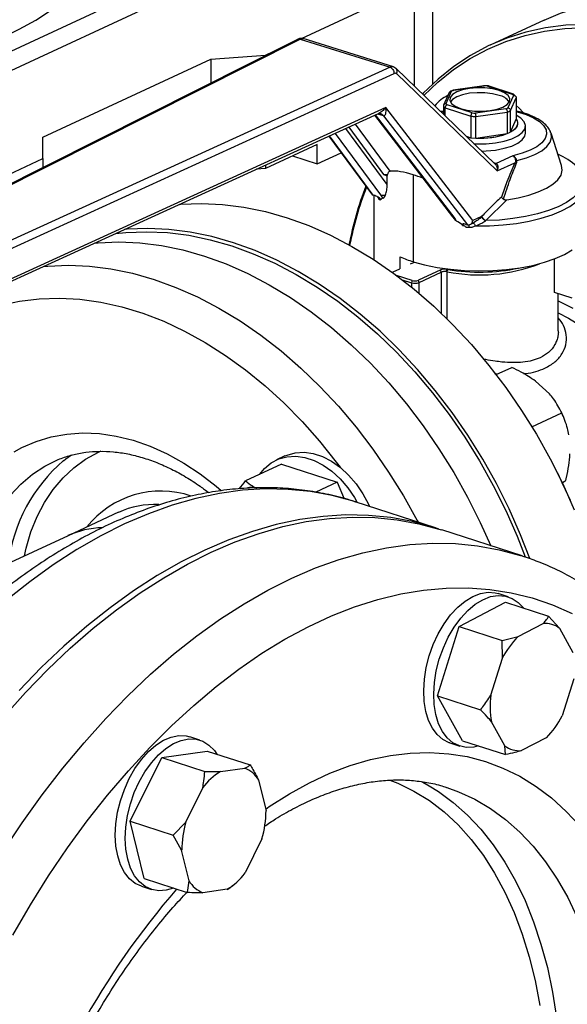
# Model space of a CAD drawing. Units: millimetres. Extents: x 4 to 416, y 4 to 293.
# Drawn here: x 346 to 352, y 166 to 177 of the extents above; entities that cross this region are included whole.
import ezdxf

# ---------------------------------------------------------------- set-up
doc = ezdxf.new("R2010")
doc.units = ezdxf.units.MM

msp = doc.modelspace()

# ---------------------------------------------------------------- linework, layer by layer
at = {"color": 7, "linetype": 'Continuous', "lineweight": 25}
for p, q in [((344.155, 176.27), (348.414, 178.251)), ((344.481, 176.205), (348.398, 178.026)), ((350.471, 176.635), (350.471, 177.957)), ((348.998, 177.148), (350.265, 177.737)), ((351.722, 177.354), (351.118, 177.073)), ((348.958, 177.139), (344.037, 174.66)), ((348.983, 177.14), (349.991, 176.823)), ((350.029, 176.826), (349.016, 177.145)), ((347.977, 176.915), (348.591, 176.958)), ((348.591, 176.958), (348.686, 177.002)), ((348.591, 176.958), (348.591, 176.954)), ((346.09, 176.038), (347.977, 176.915)), ((347.977, 176.915), (347.977, 176.645)), ((349.991, 176.823), (344.652, 174.383)), ((344.661, 174.297), (350.036, 176.754)), ((351.171, 175.735), (350.059, 176.808)), ((350.063, 176.751), (351.196, 175.658)), ((350.657, 176.541), (350.592, 176.396)), ((350.621, 176.414), (350.683, 176.554)), ((350.701, 176.567), (350.665, 176.55)), ((351.048, 176.616), (350.701, 176.566)), ((350.707, 176.565), (351.049, 176.614)), ((351.096, 176.613), (351.043, 176.616)), ((351.049, 176.614), (351.048, 176.616)), ((351.086, 176.611), (351.365, 176.52)), ((351.377, 176.52), (351.093, 176.613)), ((351.404, 176.495), (351.382, 176.518)), ((350.913, 176.31), (350.634, 176.4)), ((351.378, 176.507), (351.316, 176.367)), ((351.344, 176.336), (351.409, 176.48)), ((351.409, 176.48), (351.409, 176.239)), ((344.64, 173.917), (349.863, 176.304)), ((349.944, 176.371), (344.661, 173.956)), ((350.923, 175.1), (349.944, 176.371)), ((350.59, 176.331), (350.561, 176.324)), ((350.59, 176.386), (350.59, 176.295)), ((350.609, 176.277), (350.609, 176.366)), ((350.609, 176.366), (350.899, 176.272)), ((351.292, 176.356), (350.95, 176.307)), ((350.954, 176.269), (351.308, 176.319)), ((351.308, 176.319), (351.308, 176.078)), ((351.344, 176.094), (351.344, 176.336)), ((349.816, 176.283), (350.694, 175.143)), ((349.916, 176.278), (350.861, 175.052)), ((350.899, 176.272), (350.899, 176.031)), ((350.954, 176.027), (350.954, 176.269)), ((351.344, 176.094), (351.409, 176.239)), ((351.426, 176.192), (351.426, 176.192)), ((350.954, 176.027), (351.308, 176.078)), ((351.514, 176.081), (351.514, 176.162)), ((351.919, 175.72), (351.8, 176.082)), ((346.092, 175.796), (346.09, 176.038)), ((349.304, 176.049), (349.782, 175.4)), ((350.847, 176.048), (350.899, 176.031)), ((349.171, 175.954), (348.591, 175.684)), ((349.171, 175.737), (349.171, 175.954)), ((349.171, 175.737), (349.441, 175.863)), ((344.417, 175.017), (346.092, 175.796)), ((346.092, 175.796), (346.092, 175.695)), ((348.897, 175.826), (349.171, 175.737)), ((351.372, 175.828), (351.183, 175.741)), ((351.196, 175.658), (351.394, 175.748)), ((351.416, 175.774), (351.402, 175.77)), ((348.591, 175.684), (348.492, 175.677)), ((348.591, 175.723), (348.591, 175.684)), ((349.919, 175.619), (349.959, 175.602)), ((349.964, 175.615), (349.919, 175.619)), ((349.959, 175.602), (349.964, 175.615)), ((349.959, 175.504), (349.959, 175.602)), ((350.25, 175.616), (350.25, 174.637)), ((349.819, 175.38), (349.802, 175.385)), ((349.809, 175.383), (349.809, 174.661)), ((349.891, 175.333), (349.891, 175.34)), ((351.067, 175.099), (351.303, 175.334)), ((350.887, 175.054), (350.926, 175.072)), ((351.019, 175.144), (350.923, 175.1)), ((350.805, 175.053), (350.805, 175.052)), ((350.805, 175.046), (350.805, 175.053)), ((350.805, 175.052), (350.805, 175.046)), ((350.844, 175.057), (350.86, 175.052)), ((350.105, 174.556), (350.105, 174.691)), ((350.222, 174.612), (350.266, 174.632)), ((350.266, 174.632), (350.266, 174.632)), ((351.84, 174.291), (351.84, 174.669)), ((350.028, 174.522), (350.103, 174.557)), ((350.56, 174.545), (350.312, 174.429)), ((350.317, 174.404), (350.565, 174.519)), ((350.238, 174.427), (350.063, 174.484)), ((352.038, 174.228), (351.84, 174.291)), ((351.882, 173.859), (351.882, 174.277)), ((351.184, 173.369), (351.359, 173.45)), ((351.783, 173.152), (351.625, 173.296)), ((351.586, 172.783), (351.921, 172.938)), ((351.914, 172.952), (351.913, 172.955)), ((351.936, 172.905), (351.935, 172.907)), ((348.808, 172.454), (348.714, 172.41)), ((348.773, 172.362), (348.369, 172.174)), ((348.773, 172.362), (349.398, 172.159)), ((351.875, 172.259), (351.874, 172.259)), ((348.466, 172.104), (348.496, 172.094)), ((349.398, 172.159), (349.157, 172.047)), ((349.398, 172.159), (349.475, 171.974)), ((351.924, 172.156), (351.964, 172.175)), ((350.501, 171.646), (349.598, 171.939)), ((349.605, 171.937), (349.598, 171.939)), ((346.939, 171.821), (346.373, 171.558)), ((346.373, 171.558), (343.287, 170.123)), ((351.476, 171.33), (350.573, 171.623)), ((351.476, 171.33), (351.501, 171.321)), ((351.32, 170.872), (351.207, 170.908)), ((350.768, 170.537), (351.29, 170.81)), ((351.29, 170.81), (351.773, 170.654)), ((351.773, 170.654), (351.897, 170.517)), ((350.525, 169.759), (350.768, 170.537)), ((350.768, 170.537), (351.251, 170.38)), ((351.432, 170.425), (351.71, 170.571)), ((351.251, 170.38), (351.432, 170.425)), ((351.897, 170.517), (352.046, 170.247)), ((351.253, 170.18), (351.251, 170.38)), ((351.124, 169.765), (351.253, 170.18)), ((352.055, 169.948), (351.925, 169.533)), ((350.525, 169.759), (351.008, 169.602)), ((350.805, 169.254), (350.525, 169.759)), ((351.281, 169.196), (351.132, 169.466)), ((347.855, 169.26), (347.742, 169.297)), ((350.662, 169.23), (350.775, 169.193)), ((350.805, 169.254), (351.288, 169.098)), ((351.747, 169.288), (351.468, 169.142)), ((347.427, 169.066), (347.937, 169.138)), ((347.937, 169.138), (348.42, 168.981)), ((351.288, 169.098), (351.281, 169.196)), ((347.073, 168.349), (347.427, 169.066)), ((347.427, 169.066), (347.91, 168.909)), ((347.91, 168.909), (348.087, 168.907)), ((348.087, 168.907), (348.36, 168.945)), ((348.515, 168.812), (348.598, 168.468)), ((347.697, 168.34), (347.886, 168.723)), ((350.625, 168.73), (350.631, 168.728)), ((347.073, 168.349), (347.555, 168.192)), ((347.228, 167.704), (347.073, 168.349)), ((347.555, 168.192), (347.697, 168.34)), ((347.65, 168.023), (347.555, 168.192)), ((348.552, 168.15), (348.363, 167.768)), ((347.734, 167.679), (347.65, 168.023)), ((347.228, 167.704), (347.711, 167.547)), ((348.234, 167.632), (348.273, 167.668)), ((347.197, 167.618), (347.31, 167.582)), ((348.161, 167.584), (347.889, 167.545)), ((348.221, 167.62), (348.161, 167.584)), ((348.234, 167.632), (348.221, 167.62))]:
    msp.add_line(p, q, dxfattribs=at)
at = {"color": 8, "linetype": 'Continuous', "lineweight": 25}
for p, q in [((350.265, 176.609), (350.265, 177.737)), ((344.059, 174.66), (348.983, 177.14)), ((349.851, 176.299), (349.913, 176.279)), ((349.992, 175.656), (349.602, 176.185)), ((350.723, 175.124), (349.826, 176.287)), ((349.373, 176.08), (349.883, 175.388)), ((349.959, 175.504), (349.493, 176.135)), ((349.527, 176.151), (349.919, 175.619)), ((349.802, 175.385), (349.311, 176.052)), ((351.181, 175.742), (351.156, 175.75)), ((349.867, 175.342), (349.863, 175.361)), ((350.565, 174.519), (350.565, 174.059)), ((350.634, 173.992), (350.634, 174.525)), ((350.127, 174.435), (350.234, 174.401)), ((350.234, 174.401), (350.234, 174.351)), ((350.317, 174.282), (350.317, 174.404)), ((351.166, 173.381), (351.203, 173.378))]:
    msp.add_line(p, q, dxfattribs=at)
at = {"color": 7, "linetype": 'Continuous', "lineweight": 25, "flags": 128}
for points in [[(345.626, 177.15), (345.826, 177.25), (346.01, 177.354), (346.176, 177.462), (346.325, 177.575), (346.454, 177.69), (346.565, 177.809), (346.656, 177.93), (346.727, 178.053), (346.777, 178.178), (346.808, 178.304), (346.817, 178.426)], [(351.722, 177.354), (351.905, 177.43), (352.12, 177.498), (352.342, 177.547), (352.57, 177.576), (352.803, 177.585), (353.041, 177.575), (353.281, 177.544), (353.523, 177.494), (353.767, 177.425), (354.01, 177.336), (354.253, 177.229), (354.493, 177.103), (354.731, 176.96), (354.964, 176.799), (355.192, 176.622), (355.414, 176.429), (355.629, 176.221), (355.836, 176), (356.034, 175.765), (356.222, 175.518), (356.4, 175.26)], [(352.2, 177.305), (351.967, 177.295), (351.738, 177.266), (351.517, 177.218), (351.302, 177.149), (351.095, 177.062), (350.897, 176.956), (350.709, 176.831), (350.531, 176.689), (350.364, 176.53), (350.356, 176.521)], [(350.371, 176.507), (350.528, 176.656), (350.705, 176.797), (350.892, 176.921), (351.089, 177.027), (351.294, 177.113), (351.508, 177.181), (351.728, 177.23), (351.955, 177.258), (352.187, 177.268)], [(351.216, 176.561), (351.142, 176.58), (351.058, 176.59), (350.969, 176.591), (350.883, 176.584), (350.805, 176.568), (350.74, 176.545), (350.693, 176.516), (350.666, 176.483), (350.663, 176.449), (350.682, 176.415), (350.723, 176.385), (350.783, 176.36)], [(351.216, 176.507), (351.142, 176.525), (351.058, 176.536), (350.969, 176.537), (350.883, 176.53), (350.805, 176.514), (350.74, 176.49), (350.693, 176.461), (350.669, 176.433)], [(350.783, 176.36), (350.857, 176.341), (350.941, 176.331), (351.03, 176.33), (351.116, 176.337), (351.194, 176.353), (351.259, 176.376), (351.306, 176.405), (351.333, 176.438), (351.336, 176.472), (351.317, 176.506), (351.276, 176.536), (351.216, 176.561)], [(350.835, 176.586), (350.841, 176.587), (350.911, 176.596)], [(351.409, 176.395), (351.442, 176.364), (351.488, 176.316)], [(350.86, 176.035), (350.895, 176.031), (350.99, 176.026), (351.085, 176.03), (351.176, 176.041), (351.258, 176.06), (351.327, 176.086), (351.379, 176.117), (351.413, 176.151), (351.426, 176.188), (351.426, 176.192)], [(350.934, 175.964), (350.965, 175.963), (351.072, 175.964), (351.177, 175.975), (351.273, 175.993), (351.358, 176.019), (351.427, 176.051), (351.477, 176.088), (351.507, 176.128), (351.514, 176.17), (351.499, 176.211), (351.462, 176.25), (351.409, 176.284)], [(351.409, 176.239), (351.42, 176.22), (351.425, 176.202), (351.425, 176.183), (351.42, 176.164), (351.409, 176.145), (351.392, 176.127), (351.37, 176.11), (351.344, 176.094)], [(351.02, 175.881), (351.072, 175.883), (351.177, 175.893), (351.273, 175.912), (351.358, 175.937), (351.427, 175.97), (351.477, 176.007), (351.507, 176.047), (351.514, 176.081)], [(351.8, 176.082), (351.798, 176.086), (351.797, 176.089)], [(350.899, 176.031), (350.876, 176.034), (350.86, 176.036)], [(351.303, 175.334), (351.432, 175.356), (351.551, 175.385), (351.657, 175.421), (351.748, 175.463), (351.822, 175.509), (351.877, 175.559), (351.912, 175.612), (351.926, 175.667), (351.919, 175.72)], [(347.626, 175.282), (347.639, 175.283), (347.872, 175.292), (348.11, 175.282), (348.35, 175.251), (348.592, 175.201), (348.836, 175.132), (349.079, 175.043), (349.322, 174.936), (349.562, 174.81), (349.8, 174.667), (350.033, 174.506), (350.261, 174.329), (350.483, 174.136), (350.698, 173.928), (350.905, 173.707), (351.103, 173.472), (351.291, 173.225), (351.469, 172.967), (351.636, 172.7), (351.79, 172.423), (351.932, 172.14), (352.061, 171.849)], [(346.907, 174.953), (347.024, 174.965), (347.256, 174.975), (347.491, 174.964), (347.73, 174.934), (347.971, 174.884), (348.213, 174.815), (348.455, 174.727), (348.696, 174.62), (348.935, 174.495), (349.171, 174.353), (349.403, 174.193), (349.63, 174.017), (349.85, 173.826), (350.064, 173.619), (350.27, 173.399), (350.467, 173.165), (350.654, 172.92), (350.831, 172.664), (350.996, 172.398), (351.15, 172.123), (351.291, 171.841), (351.419, 171.553), (351.51, 171.321)], [(351.562, 171.302), (351.457, 171.569), (351.329, 171.859), (351.187, 172.143), (351.032, 172.419), (350.865, 172.687), (350.688, 172.944), (350.499, 173.191), (350.301, 173.426), (350.094, 173.648), (349.879, 173.855), (349.657, 174.048), (349.429, 174.225), (349.196, 174.386), (348.959, 174.529), (348.718, 174.655), (348.476, 174.762), (348.232, 174.851), (347.989, 174.921), (347.746, 174.971), (347.506, 175.001), (347.269, 175.012), (347.036, 175.002), (347.009, 175)], [(346.678, 174.848), (346.711, 174.851), (346.944, 174.861), (347.181, 174.85), (347.422, 174.82), (347.664, 174.77), (347.908, 174.7), (348.151, 174.612), (348.394, 174.504), (348.634, 174.378), (348.872, 174.235), (349.105, 174.074), (349.333, 173.897), (349.555, 173.704), (349.77, 173.497), (349.977, 173.275), (350.175, 173.04), (350.363, 172.794), (350.541, 172.536), (350.708, 172.268), (350.862, 171.992), (351.004, 171.708), (351.122, 171.445)], [(350.25, 174.637), (350.38, 174.602), (350.521, 174.573), (350.671, 174.552), (350.827, 174.539), (350.986, 174.534), (351.145, 174.538), (351.301, 174.549), (351.452, 174.569), (351.595, 174.596), (351.727, 174.631), (351.847, 174.672), (351.951, 174.719), (352.038, 174.77)], [(350.019, 174.516), (350.022, 174.518), (350.028, 174.522)], [(351.882, 174.197), (352.046, 174.116)], [(351.882, 174.062), (351.997, 174.002), (352.171, 173.894), (352.34, 173.767), (352.502, 173.622), (352.655, 173.462), (352.799, 173.287), (352.932, 173.1), (353.053, 172.902), (353.16, 172.695), (353.252, 172.48), (353.329, 172.261), (353.39, 172.039), (353.434, 171.817)], [(351.935, 172.907), (351.921, 172.937), (351.914, 172.952)], [(346.322, 172.401), (346.35, 172.423), (346.411, 172.466)], [(348.524, 172.246), (348.58, 172.315), (348.655, 172.377), (348.74, 172.421), (348.833, 172.446), (348.931, 172.451), (349.034, 172.437), (349.138, 172.404), (349.24, 172.351), (349.339, 172.282), (349.432, 172.196), (349.516, 172.097), (349.591, 171.987), (349.622, 171.931)], [(348.808, 172.454), (348.834, 172.465), (348.927, 172.49), (349.026, 172.495), (349.128, 172.481), (349.232, 172.447), (349.334, 172.395), (349.433, 172.326), (349.526, 172.24), (349.611, 172.141), (349.685, 172.03), (349.748, 171.911), (349.759, 171.887)], [(352.017, 171.953), (351.932, 172.139), (351.875, 172.259)], [(345.651, 169.524), (345.895, 169.796), (346.145, 170.053), (346.399, 170.293), (346.657, 170.518), (346.918, 170.725), (347.182, 170.915), (347.448, 171.086), (347.715, 171.239), (347.983, 171.373), (348.251, 171.489), (348.519, 171.584), (348.785, 171.66), (349.049, 171.716), (349.31, 171.752), (349.568, 171.767), (349.822, 171.763), (350.072, 171.738), (350.316, 171.693), (350.555, 171.629), (350.573, 171.623)], [(350.537, 171.634), (350.483, 171.652), (350.244, 171.717), (350, 171.762), (349.75, 171.786), (349.496, 171.791), (349.238, 171.775), (348.976, 171.739), (348.712, 171.683), (348.446, 171.607), (348.179, 171.512), (347.911, 171.397), (347.643, 171.263), (347.376, 171.11), (347.11, 170.938), (346.846, 170.748), (346.585, 170.541), (346.327, 170.317), (346.073, 170.076), (345.823, 169.819)], [(350.662, 169.23), (350.657, 169.231), (350.585, 169.267), (350.521, 169.322), (350.467, 169.394), (350.424, 169.482), (350.393, 169.583), (350.374, 169.696), (350.369, 169.818), (350.377, 169.946), (350.398, 170.076), (350.431, 170.207), (350.477, 170.334), (350.533, 170.455), (350.599, 170.567), (350.672, 170.667), (350.752, 170.753), (350.835, 170.823), (350.922, 170.876), (351.008, 170.909), (351.093, 170.923), (351.174, 170.917), (351.207, 170.908)], [(350.986, 169.195), (350.932, 169.183), (350.848, 169.179), (350.77, 169.195), (350.698, 169.231), (350.634, 169.285), (350.58, 169.357), (350.537, 169.445), (350.506, 169.547), (350.487, 169.66), (350.482, 169.782), (350.49, 169.909), (350.511, 170.04), (350.544, 170.17), (350.59, 170.297), (350.646, 170.418), (350.711, 170.53), (350.785, 170.63), (350.864, 170.716), (350.948, 170.787), (351.034, 170.839), (351.121, 170.873), (351.206, 170.887), (351.287, 170.88), (351.362, 170.854), (351.43, 170.809), (351.489, 170.746)], [(347.197, 167.618), (347.129, 167.65), (347.064, 167.703), (347.008, 167.773), (346.964, 167.859), (346.931, 167.959), (346.911, 168.07), (346.904, 168.191), (346.91, 168.318), (346.93, 168.449), (346.962, 168.579), (347.006, 168.707), (347.06, 168.829), (347.125, 168.942), (347.197, 169.044), (347.276, 169.132), (347.36, 169.204), (347.446, 169.259), (347.532, 169.295), (347.617, 169.311), (347.699, 169.308), (347.742, 169.297)], [(347.558, 167.597), (347.477, 167.573), (347.394, 167.567), (347.314, 167.58), (347.241, 167.614), (347.177, 167.666), (347.121, 167.736), (347.077, 167.822), (347.044, 167.922), (347.024, 168.034), (347.017, 168.155), (347.023, 168.282), (347.042, 168.412), (347.074, 168.543), (347.118, 168.67), (347.173, 168.792), (347.238, 168.905), (347.31, 169.007), (347.389, 169.095), (347.473, 169.167), (347.559, 169.222), (347.645, 169.258), (347.73, 169.275), (347.812, 169.271), (347.888, 169.247), (347.957, 169.204), (348.018, 169.143), (348.046, 169.102)], [(350.342, 168.794), (350.358, 168.786), (350.43, 168.746)]]:
    msp.add_lwpolyline(points, dxfattribs=at)
at = {"color": 8, "linetype": 'Continuous', "lineweight": 25, "flags": 128}
for points in [[(350.566, 176.319), (350.585, 176.324), (350.59, 176.325)], [(351.409, 176.326), (351.421, 176.322), (351.519, 176.291), (351.603, 176.254), (351.669, 176.213), (351.717, 176.167), (351.744, 176.119), (351.749, 176.07), (351.734, 176.021), (351.697, 175.974), (351.641, 175.93), (351.567, 175.89), (351.476, 175.856), (351.372, 175.828)], [(351.416, 175.774), (351.525, 175.805), (351.619, 175.842), (351.697, 175.885), (351.754, 175.932), (351.791, 175.982), (351.806, 176.034), (351.8, 176.082)], [(352.088, 175.707), (352.089, 175.707), (352.133, 175.649), (352.157, 175.59), (352.16, 175.53), (352.143, 175.47), (352.106, 175.411), (352.048, 175.355), (351.973, 175.303), (351.879, 175.255), (351.771, 175.212), (351.648, 175.175), (351.514, 175.145), (351.371, 175.122), (351.221, 175.106), (351.067, 175.099)], [(350.951, 175.04), (351.107, 175.041), (351.262, 175.051), (351.412, 175.068), (351.556, 175.093), (351.689, 175.125), (351.811, 175.164), (351.918, 175.208), (352.01, 175.257), (352.084, 175.311), (352.139, 175.368), (352.175, 175.427), (352.19, 175.488), (352.191, 175.503)], [(346.099, 174.584), (346.145, 174.588), (346.378, 174.598), (346.616, 174.587), (346.856, 174.557), (347.098, 174.507), (347.342, 174.437), (347.585, 174.348), (347.828, 174.241), (348.068, 174.115), (348.306, 173.972), (348.539, 173.811), (348.767, 173.634), (348.989, 173.441), (349.204, 173.234), (349.411, 173.012), (349.609, 172.777), (349.797, 172.53), (349.975, 172.273), (350.142, 172.005), (350.296, 171.729), (350.307, 171.709)], [(344.877, 173.806), (345.013, 173.894), (345.204, 173.998), (345.405, 174.083), (345.613, 174.149), (345.829, 174.195), (346.05, 174.222), (346.277, 174.229), (346.507, 174.216), (346.741, 174.183), (346.976, 174.13), (347.212, 174.059), (347.448, 173.968), (347.683, 173.858), (347.915, 173.73), (348.144, 173.585), (348.368, 173.423), (348.587, 173.244), (348.799, 173.05), (349.004, 172.842), (349.2, 172.62), (349.387, 172.386), (349.43, 172.328)], [(345.769, 172.501), (345.853, 172.548), (346.014, 172.618), (346.183, 172.669), (346.359, 172.701), (346.541, 172.713), (346.727, 172.705), (346.915, 172.677), (347.106, 172.63), (347.297, 172.563), (347.487, 172.477), (347.674, 172.374), (347.858, 172.252), (348.037, 172.114), (348.092, 172.067)], [(345.883, 171.33), (345.903, 171.418), (345.957, 171.601), (346.027, 171.773), (346.11, 171.932), (346.207, 172.077), (346.317, 172.207), (346.439, 172.321), (346.571, 172.417), (346.714, 172.495), (346.747, 172.51)], [(345.324, 171.07), (345.339, 171.157), (345.387, 171.352), (345.45, 171.536), (345.528, 171.708), (345.62, 171.866), (345.725, 172.01), (345.843, 172.137), (345.973, 172.248), (346.114, 172.34), (346.217, 172.393)], [(349.598, 171.939), (349.58, 171.945), (349.341, 172.01), (349.097, 172.055), (348.847, 172.079), (348.593, 172.084), (348.335, 172.068), (348.074, 172.032), (347.81, 171.976), (347.544, 171.9), (347.277, 171.805), (347.009, 171.69), (346.741, 171.556), (346.473, 171.403), (346.207, 171.231), (345.943, 171.041), (345.682, 170.834)], [(345.64, 168.004), (345.858, 168.33), (346.083, 168.644), (346.315, 168.944), (346.554, 169.231), (346.798, 169.503), (347.047, 169.76), (347.301, 170), (347.559, 170.225), (347.821, 170.432), (348.085, 170.622), (348.351, 170.793), (348.618, 170.946), (348.886, 171.08), (349.154, 171.196), (349.421, 171.291), (349.687, 171.367), (349.951, 171.423), (350.213, 171.459), (350.471, 171.474), (350.725, 171.47), (350.974, 171.445), (351.219, 171.4), (351.457, 171.336), (351.476, 171.33)], [(345.753, 167.07), (345.95, 167.408), (346.155, 167.735), (346.369, 168.05), (346.59, 168.352), (346.818, 168.642), (347.052, 168.917), (347.291, 169.177), (347.536, 169.422), (347.785, 169.651), (348.037, 169.864), (348.293, 170.059), (348.551, 170.236), (348.811, 170.395), (349.071, 170.535), (349.333, 170.657), (349.593, 170.759), (349.853, 170.841), (350.111, 170.904), (350.367, 170.947), (350.62, 170.97), (350.868, 170.972), (351.113, 170.955), (351.353, 170.917), (351.587, 170.859), (351.815, 170.782), (352.036, 170.685)], [(348.594, 168.485), (348.634, 168.513), (348.861, 168.656), (349.088, 168.782), (349.316, 168.888), (349.544, 168.974), (349.771, 169.041), (349.995, 169.088), (350.217, 169.115), (350.436, 169.122), (350.65, 169.108), (350.859, 169.075), (351.063, 169.021), (351.26, 168.947), (351.45, 168.854), (351.632, 168.741), (351.806, 168.61), (351.971, 168.46), (352.126, 168.292)], [(349.99, 168.811), (350.077, 168.777), (350.259, 168.688), (350.433, 168.58), (350.599, 168.453), (350.756, 168.307), (350.903, 168.144), (351.04, 167.963), (351.166, 167.766), (351.282, 167.552), (351.385, 167.324), (351.476, 167.081), (351.555, 166.825), (351.622, 166.557), (351.675, 166.277)], [(350.43, 168.746), (350.534, 168.682), (350.702, 168.559), (350.861, 168.417), (351.011, 168.258), (351.151, 168.082), (351.281, 167.889), (351.4, 167.68), (351.508, 167.457), (351.603, 167.219), (351.687, 166.967), (351.759, 166.703), (351.817, 166.428), (351.863, 166.142)], [(350.631, 168.728), (350.76, 168.681), (350.944, 168.596), (351.121, 168.491), (351.289, 168.368), (351.448, 168.227), (351.598, 168.068), (351.738, 167.892), (351.868, 167.699), (351.987, 167.49), (352.094, 167.266), (352.19, 167.028), (352.274, 166.777), (352.345, 166.513), (352.404, 166.237)]]:
    msp.add_lwpolyline(points, dxfattribs=at)
at = {"color": 7, "linetype": 'Continuous', "lineweight": 25}
for centre, radius, start, end in [((350.848, 176.23), 0.363, 112.8243, 117.0541), ((351.001, 175.633), 0.982, 85.0428, 87.2252), ((351.279, 176.426), 0.129, 39.0659, 47.5328), ((350.852, 176.09), 0.467, 116.7579, 140.1771), ((350.72, 176.495), 0.129, 219.0659, 227.5328), ((351.179, 176.325), 0.186, 35.7299, 78.5183), ((350.7, 176.471), 0.138, 217.5669, 229.032), ((350.998, 177.288), 0.982, 265.0428, 267.2252), ((351.152, 176.688), 0.361, 292.8096, 297.0688), ((351.163, 176.679), 0.388, 292.0593, 297.8191), ((350.998, 177.323), 1.055, 264.6549, 267.613), ((351.009, 176.913), 0.887, 266.454, 289.7595), ((351.613, 175.21), 0.688, 46.2309, 67.3263), ((353.488, 174.053), 4.033, 159.1956, 168.9291), ((353.389, 174.059), 3.927, 158.8622, 168.7641), ((350.136, 175.567), 0.351, 219.8672, 222.1353), ((350.163, 175.608), 0.387, 224.3306, 225.2666), ((351, 178.092), 3.052, 266.323, 266.5529), ((350.996, 178.001), 2.979, 267.1265, 267.6713), ((350.665, 175.97), 1.395, 246.3665, 252.7129), ((350.612, 174.399), 0.128, 80.017, 83.3342), ((350.612, 174.414), 0.14, 79.342, 83.3578), ((350.998, 176.634), 2.114, 260.2385, 281.9648), ((350.325, 174.4), 0.0918, 162.9541, 179.6026), ((350.271, 174.536), 0.114, 253.1224, 290.8768), ((350.241, 174.403), 0.0756, 0.4892, 20.6104), ((350.271, 174.523), 0.128, 253.1226, 290.8761), ((348.483, 171.711), 0.394, 92.5033, 103.3308), ((346.775, 170.686), 0.961, 91.0812, 114.759), ((351.735, 170.307), 0.265, 52.3542, 95.4102), ((352.115, 169.74), 0.968, 134.9328, 152.9634), ((352.046, 169.642), 0.931, 172.3882, 190.8939), ((351.064, 169.973), 0.968, 314.9329, 332.9631), ((351.443, 169.406), 0.265, 232.3543, 275.4095), ((348.455, 168.302), 0.708, 121.2673, 143.5101), ((348.249, 168.66), 0.306, 29.7549, 68.8476), ((347.452, 168.473), 1.146, 343.6514, 359.7468), ((348.797, 168.018), 1.146, 163.652, 179.7455), ((347.794, 168.188), 0.708, 301.2673, 323.5101), ((347.999, 167.831), 0.306, 209.7554, 248.8459)]:
    msp.add_arc(centre, radius, start, end, dxfattribs=at)
at = {"color": 8, "linetype": 'Continuous', "lineweight": 25}
for centre, radius, start, end in [((350.997, 176.365), 1.876, 258.8349, 291.066), ((347.511, 171.018), 1.824, 130.6764, 172.8342), ((347.417, 171), 1.06, 71.3106, 141.7294), ((347.347, 170.927), 0.982, 87.3427, 114.5249), ((354.468, 161.648), 9.085, 139.1848, 163.0126)]:
    msp.add_arc(centre, radius, start, end, dxfattribs=at)
at = {"color": 7, "linetype": 'Continuous', "lineweight": 25}
for centre, major_axis, ratio, start_param, end_param in [((350.036, 176.7), (0.0185, 0.0559), 0.597137, 6.00368, 6.789078), ((349.789, 176.439), (0.215, -0.156), 0.314018, 5.530976, 5.549475), ((351.075, 175.692), (0.14, 0.022), 0.378902, 0.633485, 0.650317), ((351, 174.62), (1.153, -0.974), 0.308498, 2.507107, 2.835097), ((351, 174.62), (1.153, -0.974), 0.308498, 2.3923, 2.507107), ((349.82, 175.448), (0.0151, 0.0634), 0.745674, 2.579592, 3.080975), ((349.773, 175.424), (0.0527, -0.0384), 0.326344, 5.494345, 5.512845), ((351, 174.331), (1.153, -0.974), 0.308498, 3.033986, 3.059252), ((351, 174.331), (1.153, -0.974), 0.308498, 2.966656, 3.023593), ((351, 174.331), (1.153, -0.974), 0.308498, 1.990622, 2.047559), ((350.878, 175.114), (0.0157, 0.0632), 0.723416, 3.104957, 4.657254), ((351, 174.331), (1.153, -0.974), 0.308498, 1.954962, 1.980229), ((350.829, 175.092), (0.0538, -0.0391), 0.314018, 5.530976, 5.549475)]:
    msp.add_ellipse(centre, major_axis=major_axis, ratio=ratio, start_param=start_param, end_param=end_param, dxfattribs=at)
for points, knots in [([(349.015, 177.145), (349.009, 177.146), (348.999, 177.148), (348.983, 177.147), (348.968, 177.144), (348.958, 177.139), (348.954, 177.137)], [0, 0, 0, 0, 0.256224, 0.509707, 0.758295, 1, 1, 1, 1]), ([(349.991, 176.823), (349.997, 176.82), (350.009, 176.815), (350.024, 176.797), (350.034, 176.776), (350.035, 176.761), (350.036, 176.754)], [0, 0, 0, 0, 0.25003, 0.500002, 0.750008, 1, 1, 1, 1]), ([(350.065, 176.801), (350.059, 176.807), (350.047, 176.819), (350.032, 176.825), (350.024, 176.828)], [0, 0, 0, 0, 0.494865, 1, 1, 1, 1]), ([(350.064, 176.8), (350.063, 176.803), (350.062, 176.806), (350.059, 176.807), (350.059, 176.807)], [0, 0, 0, 0, 0.870659, 1, 1, 1, 1]), ([(350.683, 176.554), (350.679, 176.554), (350.671, 176.554), (350.662, 176.549), (350.659, 176.543), (350.658, 176.541)], [0, 0, 0, 0, 0.370659, 0.740303, 1, 1, 1, 1]), ([(350.707, 176.565), (350.705, 176.566), (350.702, 176.568), (350.699, 176.566), (350.699, 176.565)], [0, 0, 0, 0, 0.798092, 1, 1, 1, 1]), ([(351.086, 176.611), (351.088, 176.612), (351.091, 176.614), (351.092, 176.613), (351.093, 176.612)], [0, 0, 0, 0, 0.868482, 1, 1, 1, 1]), ([(351.365, 176.52), (351.369, 176.521), (351.376, 176.522), (351.381, 176.518), (351.383, 176.517)], [0, 0, 0, 0, 0.539801, 1, 1, 1, 1]), ([(350.621, 176.414), (350.616, 176.414), (350.607, 176.412), (350.598, 176.405), (350.591, 176.396), (350.591, 176.39), (350.59, 176.386)], [0, 0, 0, 0, 0.280384, 0.559988, 0.780088, 1, 1, 1, 1]), ([(350.634, 176.4), (350.63, 176.399), (350.623, 176.396), (350.615, 176.386), (350.61, 176.376), (350.61, 176.37), (350.609, 176.366)], [0, 0, 0, 0, 0.280407, 0.56001, 0.780091, 1, 1, 1, 1]), ([(351.378, 176.507), (351.383, 176.506), (351.392, 176.505), (351.402, 176.498), (351.408, 176.49), (351.408, 176.483), (351.409, 176.48)], [0, 0, 0, 0, 0.28043, 0.560027, 0.780094, 1, 1, 1, 1]), ([(349.862, 176.304), (349.862, 176.304), (349.861, 176.304), (349.868, 176.305), (349.875, 176.304), (349.881, 176.303)], [0, 0, 0, 0, 0.124088, 0.393787, 1, 1, 1, 1]), ([(349.944, 176.371), (349.934, 176.36), (349.916, 176.339), (349.887, 176.318), (349.869, 176.307), (349.863, 176.304), (349.863, 176.304)], [0, 0, 0, 0, 0.4364524, 0.8211457, 0.9886569, 1, 1, 1, 1]), ([(349.916, 176.278), (349.919, 176.278), (349.925, 176.277), (349.932, 176.281), (349.938, 176.288), (349.945, 176.305), (349.948, 176.332), (349.945, 176.357), (349.944, 176.371)], [0, 0, 0, 0, 0.074908, 0.161592, 0.265839, 0.391041, 0.677195, 1, 1, 1, 1]), ([(350.913, 176.31), (350.911, 176.308), (350.907, 176.304), (350.902, 176.293), (350.9, 176.282), (350.899, 176.276), (350.899, 176.272)], [0, 0, 0, 0, 0.280407, 0.56001, 0.780091, 1, 1, 1, 1]), ([(350.95, 176.307), (350.951, 176.305), (350.952, 176.301), (350.953, 176.29), (350.953, 176.278), (350.954, 176.272), (350.954, 176.269)], [0, 0, 0, 0, 0.28043, 0.560027, 0.780094, 1, 1, 1, 1]), ([(351.292, 176.356), (351.294, 176.354), (351.299, 176.35), (351.304, 176.34), (351.308, 176.329), (351.308, 176.322), (351.308, 176.319)], [0, 0, 0, 0, 0.280369, 0.560029, 0.780083, 1, 1, 1, 1]), ([(351.316, 176.367), (351.32, 176.366), (351.328, 176.364), (351.337, 176.355), (351.343, 176.345), (351.343, 176.339), (351.344, 176.336)], [0, 0, 0, 0, 0.280369, 0.560029, 0.780083, 1, 1, 1, 1]), ([(351.795, 176.091), (351.795, 176.094), (351.789, 176.116), (351.763, 176.152), (351.716, 176.199), (351.652, 176.243), (351.57, 176.282), (351.491, 176.311), (351.436, 176.324), (351.416, 176.329)], [0, 0, 0, 0, 0.025417, 0.182017, 0.349507, 0.529344, 0.714648, 0.898966, 1, 1, 1, 1]), ([(351.171, 175.735), (351.171, 175.735), (351.175, 175.732), (351.18, 175.725), (351.188, 175.711), (351.196, 175.688), (351.196, 175.669), (351.196, 175.658)], [0, 0, 0, 0, 0.019289, 0.166436, 0.325128, 0.600399, 1, 1, 1, 1]), ([(351.196, 175.658), (351.2, 175.669), (351.206, 175.686), (351.206, 175.708), (351.202, 175.722), (351.197, 175.731), (351.191, 175.738), (351.185, 175.74), (351.183, 175.741)], [0, 0, 0, 0, 0.32007, 0.54045, 0.667811, 0.785554, 0.895559, 1, 1, 1, 1]), ([(351.394, 175.748), (351.362, 175.678), (351.306, 175.552), (351.262, 175.421), (351.242, 175.363)], [0, 0, 0, 0, 0.559673, 1, 1, 1, 1]), ([(351.266, 175.34), (351.29, 175.415), (351.332, 175.549), (351.386, 175.679), (351.41, 175.737)], [0, 0, 0, 0, 0.550364, 1, 1, 1, 1]), ([(351.372, 175.828), (351.376, 175.825), (351.383, 175.819), (351.392, 175.804), (351.399, 175.788), (351.401, 175.776), (351.402, 175.77)], [0, 0, 0, 0, 0.286685, 0.526548, 0.761479, 1, 1, 1, 1]), ([(351.416, 175.774), (351.415, 175.779), (351.411, 175.791), (351.401, 175.806), (351.388, 175.821), (351.377, 175.825), (351.372, 175.828)], [0, 0, 0, 0, 0.217492, 0.456128, 0.716846, 1, 1, 1, 1]), ([(351.402, 175.77), (351.403, 175.769), (351.403, 175.767), (351.402, 175.764), (351.4, 175.757), (351.396, 175.752), (351.394, 175.748)], [0, 0, 0, 0, 0.085843, 0.178276, 0.394345, 1, 1, 1, 1]), ([(351.41, 175.737), (351.407, 175.739), (351.4, 175.743), (351.396, 175.747), (351.394, 175.748)], [0, 0, 0, 0, 0.500025, 1, 1, 1, 1]), ([(351.41, 175.737), (351.412, 175.743), (351.416, 175.752), (351.417, 175.765), (351.417, 175.771), (351.416, 175.774)], [0, 0, 0, 0, 0.500391, 0.7600281, 1, 1, 1, 1]), ([(349.964, 175.615), (349.968, 175.626), (349.972, 175.641), (349.982, 175.654), (349.989, 175.656), (349.992, 175.656)], [0, 0, 0, 0, 0.515386, 0.76799, 1, 1, 1, 1]), ([(349.94, 175.39), (349.945, 175.406), (349.956, 175.438), (349.958, 175.482), (349.959, 175.504)], [0, 0, 0, 0, 0.502319, 1, 1, 1, 1]), ([(349.876, 175.331), (349.878, 175.334), (349.882, 175.337), (349.881, 175.343), (349.879, 175.347), (349.876, 175.351), (349.871, 175.355), (349.865, 175.359), (349.856, 175.365), (349.84, 175.372), (349.827, 175.377), (349.819, 175.38)], [0, 0, 0, 0, 0.251127, 0.324114, 0.387815, 0.444926, 0.499192, 0.561744, 0.624183, 0.748144, 1, 1, 1, 1]), ([(349.883, 175.388), (349.892, 175.386), (349.91, 175.382), (349.93, 175.387), (349.94, 175.39)], [0, 0, 0, 0, 0.500029, 1, 1, 1, 1]), ([(349.883, 175.388), (349.889, 175.381), (349.898, 175.37), (349.911, 175.358), (349.917, 175.352)], [0, 0, 0, 0, 0.559827, 1, 1, 1, 1]), ([(349.891, 175.34), (349.89, 175.34), (349.888, 175.339), (349.887, 175.338), (349.886, 175.338)], [0, 0, 0, 0, 0.564669, 1, 1, 1, 1]), ([(349.917, 175.352), (349.919, 175.354), (349.924, 175.357), (349.932, 175.369), (349.937, 175.382), (349.94, 175.39)], [0, 0, 0, 0, 0.241714, 0.514438, 1, 1, 1, 1]), ([(351.242, 175.363), (351.201, 175.325), (351.128, 175.257), (351.056, 175.182), (351.024, 175.149)], [0, 0, 0, 0, 0.560036, 1, 1, 1, 1]), ([(351.266, 175.34), (351.262, 175.344), (351.252, 175.352), (351.245, 175.359), (351.242, 175.363)], [0, 0, 0, 0, 0.499641, 1, 1, 1, 1]), ([(351.266, 175.34), (351.269, 175.339), (351.273, 175.336), (351.286, 175.333), (351.296, 175.334), (351.303, 175.334)], [0, 0, 0, 0, 0.205995, 0.435619, 1, 1, 1, 1]), ([(350.695, 175.142), (350.699, 175.136), (350.707, 175.123), (350.721, 175.106), (350.733, 175.098), (350.738, 175.094)], [0, 0, 0, 0, 0.360047, 0.699548, 1, 1, 1, 1]), ([(350.738, 175.094), (350.737, 175.099), (350.734, 175.108), (350.726, 175.119), (350.723, 175.124)], [0, 0, 0, 0, 0.559788, 1, 1, 1, 1]), ([(351.019, 175.144), (351.006, 175.131), (350.979, 175.106), (350.942, 175.082), (350.924, 175.071)], [0, 0, 0, 0, 0.505383, 1, 1, 1, 1]), ([(350.951, 175.04), (350.972, 175.047), (351.01, 175.06), (351.044, 175.085), (351.06, 175.094), (351.062, 175.096), (351.062, 175.096), (351.063, 175.096)], [0, 0, 0, 0, 0.528122, 0.936382, 0.981527, 0.997877, 1, 1, 1, 1]), ([(351.024, 175.149), (351.023, 175.148), (351.022, 175.146), (351.02, 175.145), (351.019, 175.144)], [0, 0, 0, 0, 0.559321, 1, 1, 1, 1]), ([(351.063, 175.096), (351.058, 175.099), (351.048, 175.106), (351.036, 175.118), (351.025, 175.131), (351.021, 175.14), (351.019, 175.144)], [0, 0, 0, 0, 0.250039, 0.499988, 0.749932, 1, 1, 1, 1]), ([(351.024, 175.149), (351.026, 175.144), (351.03, 175.135), (351.04, 175.121), (351.053, 175.108), (351.063, 175.102), (351.067, 175.099)], [0, 0, 0, 0, 0.250068, 0.499987, 0.749932, 1, 1, 1, 1]), ([(351.063, 175.096), (351.063, 175.097), (351.065, 175.097), (351.067, 175.098), (351.067, 175.099)], [0, 0, 0, 0, 0.5588309, 1, 1, 1, 1]), ([(350.817, 175.045), (350.815, 175.046), (350.811, 175.049), (350.807, 175.051), (350.805, 175.052)], [0, 0, 0, 0, 0.555401, 1, 1, 1, 1]), ([(350.844, 175.057), (350.836, 175.059), (350.824, 175.063), (350.813, 175.064), (350.809, 175.062), (350.807, 175.06), (350.808, 175.057), (350.811, 175.053), (350.815, 175.049), (350.827, 175.039), (350.838, 175.032), (350.847, 175.026)], [0, 0, 0, 0, 0.251856, 0.376028, 0.438405, 0.500795, 0.555057, 0.612162, 0.675868, 0.748868, 1, 1, 1, 1]), ([(350.875, 175.024), (350.888, 175.025), (350.914, 175.025), (350.939, 175.035), (350.951, 175.04)], [0, 0, 0, 0, 0.498821, 1, 1, 1, 1]), ([(350.924, 175.071), (350.925, 175.071), (350.928, 175.071), (350.935, 175.064), (350.942, 175.054), (350.948, 175.045), (350.951, 175.04)], [0, 0, 0, 0, 0.250067, 0.499995, 0.74993, 1, 1, 1, 1]), ([(350.629, 174.553), (350.622, 174.553), (350.608, 174.554), (350.582, 174.552), (350.568, 174.548), (350.56, 174.545)], [0, 0, 0, 0, 0.280336, 0.561692, 1, 1, 1, 1]), ([(350.565, 174.519), (350.564, 174.523), (350.564, 174.532), (350.561, 174.54), (350.56, 174.545)], [0, 0, 0, 0, 0.500021, 1, 1, 1, 1]), ([(350.627, 174.526), (350.621, 174.527), (350.61, 174.527), (350.593, 174.526), (350.577, 174.524), (350.569, 174.52), (350.565, 174.519)], [0, 0, 0, 0, 0.249996, 0.500014, 0.75001, 1, 1, 1, 1]), ([(350.627, 174.526), (350.627, 174.53), (350.627, 174.539), (350.628, 174.548), (350.629, 174.553)], [0, 0, 0, 0, 0.50002, 1, 1, 1, 1]), ([(350.634, 174.525), (350.634, 174.529), (350.635, 174.538), (350.638, 174.547), (350.64, 174.551)], [0, 0, 0, 0, 0.495413, 1, 1, 1, 1]), ([(350.634, 174.525), (350.634, 174.529), (350.635, 174.538), (350.637, 174.547), (350.638, 174.551)], [0, 0, 0, 0, 0.481475, 1, 1, 1, 1]), ([(350.64, 174.551), (350.639, 174.551), (350.639, 174.551), (350.639, 174.551), (350.638, 174.551)], [0, 0, 0, 0, 0.558477, 1, 1, 1, 1]), ([(351.625, 173.296), (351.573, 173.331), (351.488, 173.387), (351.395, 173.433), (351.359, 173.45)], [0, 0, 0, 0, 0.613154, 1, 1, 1, 1]), ([(351.921, 172.938), (351.893, 172.992), (351.856, 173.064), (351.798, 173.134), (351.783, 173.152)], [0, 0, 0, 0, 0.735439, 1, 1, 1, 1]), ([(352.001, 172.693), (351.996, 172.717), (351.978, 172.807), (351.945, 172.882), (351.921, 172.938)], [0, 0, 0, 0, 0.263336, 1, 1, 1, 1]), ([(346.218, 172.391), (346.238, 172.401), (346.303, 172.433), (346.421, 172.469), (346.57, 172.498), (346.724, 172.509), (346.882, 172.503), (347.044, 172.48), (347.207, 172.439), (347.371, 172.382), (347.535, 172.309), (347.698, 172.22), (347.838, 172.13), (347.923, 172.065), (347.955, 172.04)], [0, 0, 0, 0, 0.043428, 0.137172, 0.230546, 0.323034, 0.414399, 0.50467, 0.594013, 0.682648, 0.770786, 0.858596, 0.946215, 1, 1, 1, 1]), ([(351.964, 172.175), (351.967, 172.188), (351.981, 172.244), (352.002, 172.346), (352.009, 172.435), (352.013, 172.479)], [0, 0, 0, 0, 0.129166, 0.560803, 1, 1, 1, 1]), ([(349.605, 171.935), (349.593, 171.94), (349.505, 171.972), (349.334, 172.015), (349.094, 172.062), (348.849, 172.09), (348.601, 172.1), (348.349, 172.093), (348.093, 172.067), (347.836, 172.023), (347.576, 171.961), (347.315, 171.88), (347.053, 171.782), (346.791, 171.666), (346.529, 171.533), (346.269, 171.382), (346.011, 171.215), (345.754, 171.031), (345.501, 170.831), (345.252, 170.616), (345.007, 170.386), (344.766, 170.142), (344.531, 169.884), (344.302, 169.613), (344.079, 169.33), (343.862, 169.035), (343.652, 168.729), (343.45, 168.412), (343.256, 168.086), (343.071, 167.751), (342.894, 167.408), (342.726, 167.057), (342.567, 166.699), (342.418, 166.336), (342.28, 165.967), (342.151, 165.594), (342.033, 165.218), (341.926, 164.838), (341.831, 164.457), (341.746, 164.075), (341.673, 163.692), (341.612, 163.31), (341.562, 162.929), (341.525, 162.551), (341.5, 162.175), (341.487, 161.803), (341.486, 161.436), (341.497, 161.074), (341.521, 160.719), (341.556, 160.37), (341.605, 160.029), (341.665, 159.696), (341.738, 159.373), (341.823, 159.059), (341.92, 158.756), (342.028, 158.465), (342.149, 158.186), (342.28, 157.919), (342.423, 157.666), (342.577, 157.428), (342.741, 157.204), (342.915, 156.996), (343.098, 156.804), (343.29, 156.628), (343.491, 156.47), (343.699, 156.328), (343.915, 156.204), (344.137, 156.099), (344.305, 156.03), (344.4, 156.002), (344.417, 155.997)], [0, 0, 0, 0, 0.002326, 0.016868, 0.031408, 0.045966, 0.060559, 0.075204, 0.089914, 0.104695, 0.119552, 0.134481, 0.149479, 0.164536, 0.179644, 0.194792, 0.209971, 0.225171, 0.240386, 0.255609, 0.270835, 0.286058, 0.301278, 0.316491, 0.331698, 0.346897, 0.362089, 0.377274, 0.392452, 0.407623, 0.422789, 0.437951, 0.453108, 0.468263, 0.483415, 0.498567, 0.513718, 0.528869, 0.544023, 0.559178, 0.574337, 0.5895, 0.604668, 0.619842, 0.635023, 0.650211, 0.665408, 0.680614, 0.695829, 0.711053, 0.726286, 0.741528, 0.756775, 0.772028, 0.787281, 0.802529, 0.817767, 0.832985, 0.848177, 0.86333, 0.878436, 0.893482, 0.90846, 0.923363, 0.938187, 0.952934, 0.96761, 0.982226, 0.996798, 1, 1, 1, 1]), ([(348.295, 172.084), (348.296, 172.085), (348.319, 172.115), (348.344, 172.145), (348.369, 172.174)], [0, 0, 0, 0, 0.0261012, 1, 1, 1, 1]), ([(348.369, 172.174), (348.375, 172.169), (348.403, 172.145), (348.438, 172.122), (348.466, 172.104)], [0, 0, 0, 0, 0.206696, 1, 1, 1, 1]), ([(351.916, 172.151), (351.919, 172.152), (351.941, 172.163), (351.954, 172.169), (351.964, 172.175)], [0, 0, 0, 0, 0.1579079, 1, 1, 1, 1]), ([(354.063, 168.292), (354.055, 168.32), (354.018, 168.452), (353.939, 168.676), (353.827, 168.964), (353.702, 169.238), (353.566, 169.5), (353.419, 169.747), (353.261, 169.98), (353.094, 170.198), (352.916, 170.4), (352.729, 170.586), (352.534, 170.756), (352.33, 170.908), (352.12, 171.043), (351.901, 171.16), (351.696, 171.253), (351.561, 171.299), (351.502, 171.319)], [0, 0, 0, 0, 0.018487, 0.086242, 0.153966, 0.22163, 0.289198, 0.356627, 0.423871, 0.490883, 0.557615, 0.624032, 0.690107, 0.755832, 0.821221, 0.886312, 0.95116, 1, 1, 1, 1]), ([(351.71, 170.571), (351.721, 170.582), (351.747, 170.609), (351.764, 170.637), (351.773, 170.654)], [0, 0, 0, 0, 0.421442, 1, 1, 1, 1]), ([(351.008, 169.602), (351.017, 169.613), (351.058, 169.664), (351.095, 169.72), (351.124, 169.765)], [0, 0, 0, 0, 0.206692, 1, 1, 1, 1]), ([(351.132, 169.466), (351.116, 169.485), (351.077, 169.53), (351.034, 169.576), (351.008, 169.602)], [0, 0, 0, 0, 0.42144, 1, 1, 1, 1]), ([(351.468, 169.142), (351.444, 169.135), (351.386, 169.119), (351.324, 169.105), (351.288, 169.098)], [0, 0, 0, 0, 0.421437, 1, 1, 1, 1]), ([(347.886, 168.723), (347.891, 168.749), (347.903, 168.812), (347.907, 168.873), (347.91, 168.909)], [0, 0, 0, 0, 0.421443, 1, 1, 1, 1]), ([(348.36, 168.945), (348.37, 168.95), (348.395, 168.961), (348.411, 168.974), (348.42, 168.981)], [0, 0, 0, 0, 0.421449, 1, 1, 1, 1]), ([(348.42, 168.981), (348.427, 168.97), (348.462, 168.913), (348.491, 168.857), (348.515, 168.812)], [0, 0, 0, 0, 0.206693, 1, 1, 1, 1]), ([(348.579, 168.292), (348.621, 168.32), (348.728, 168.392), (348.9, 168.489), (349.094, 168.584), (349.287, 168.663), (349.477, 168.726), (349.665, 168.772), (349.85, 168.802), (350.032, 168.815), (350.211, 168.812), (350.386, 168.79), (350.524, 168.763), (350.602, 168.736), (350.625, 168.728)], [0, 0, 0, 0, 0.056731, 0.144821, 0.233032, 0.32147, 0.410272, 0.499608, 0.589681, 0.680707, 0.772889, 0.866354, 0.96107, 1, 1, 1, 1]), ([(347.711, 167.547), (347.714, 167.556), (347.725, 167.597), (347.73, 167.643), (347.734, 167.679)], [0, 0, 0, 0, 0.206693, 1, 1, 1, 1]), ([(345.856, 164.277), (345.873, 164.331), (345.922, 164.487), (346.014, 164.743), (346.132, 165.044), (346.26, 165.339), (346.396, 165.628), (346.541, 165.909), (346.693, 166.181), (346.853, 166.443), (347.019, 166.695), (347.191, 166.936), (347.369, 167.165), (347.542, 167.372), (347.658, 167.495), (347.711, 167.552)], [0, 0, 0, 0, 0.041998, 0.123075, 0.20414, 0.285184, 0.366197, 0.447168, 0.528089, 0.608949, 0.689741, 0.770456, 0.851087, 0.93163, 1, 1, 1, 1]), ([(347.889, 167.545), (347.865, 167.545), (347.808, 167.544), (347.747, 167.546), (347.711, 167.547)], [0, 0, 0, 0, 0.42144, 1, 1, 1, 1])]:
    msp.add_open_spline(points, degree=3, knots=knots, dxfattribs=at)
at = {"color": 8, "linetype": 'Continuous', "lineweight": 25}
for points, knots in [([(348.957, 177.138), (348.96, 177.139), (348.967, 177.144), (348.977, 177.142), (348.983, 177.14)], [0, 0, 0, 0, 0.350107, 1, 1, 1, 1]), ([(348.983, 177.14), (348.988, 177.142), (348.998, 177.146), (349.009, 177.147), (349.016, 177.145), (349.018, 177.144)], [0, 0, 0, 0, 0.394799, 0.789631, 1, 1, 1, 1]), ([(350.023, 176.827), (350.022, 176.828), (350.017, 176.83), (350.006, 176.829), (349.996, 176.825), (349.991, 176.823)], [0, 0, 0, 0, 0.120351, 0.5601771, 1, 1, 1, 1]), ([(350.063, 176.751), (350.066, 176.757), (350.071, 176.771), (350.071, 176.789), (350.066, 176.797), (350.064, 176.8)], [0, 0, 0, 0, 0.387524, 0.775057, 1, 1, 1, 1]), ([(349.913, 176.279), (349.907, 176.285), (349.898, 176.297), (349.885, 176.301), (349.879, 176.303)], [0, 0, 0, 0, 0.566382, 1, 1, 1, 1]), ([(349.916, 176.278), (349.91, 176.284), (349.9, 176.296), (349.886, 176.3), (349.88, 176.302)], [0, 0, 0, 0, 0.551147, 1, 1, 1, 1]), ([(351.163, 175.74), (351.165, 175.74), (351.168, 175.739), (351.174, 175.739), (351.179, 175.741), (351.181, 175.742)], [0, 0, 0, 0, 0.210361, 0.605198, 1, 1, 1, 1]), ([(351.164, 175.74), (351.166, 175.74), (351.169, 175.738), (351.175, 175.739), (351.18, 175.741), (351.183, 175.741)], [0, 0, 0, 0, 0.214453, 0.607296, 1, 1, 1, 1]), ([(349.854, 175.366), (349.854, 175.364), (349.858, 175.353), (349.863, 175.347), (349.867, 175.342)], [0, 0, 0, 0, 0.153762, 1, 1, 1, 1]), ([(350.695, 175.144), (350.697, 175.141), (350.703, 175.131), (350.714, 175.127), (350.723, 175.124)], [0, 0, 0, 0, 0.298392, 1, 1, 1, 1]), ([(350.873, 175.056), (350.874, 175.052), (350.875, 175.045), (350.875, 175.031), (350.875, 175.024)], [0, 0, 0, 0, 0.499995, 1, 1, 1, 1]), ([(351.731, 173.441), (351.771, 173.463), (351.85, 173.507), (351.927, 173.599), (351.971, 173.704), (351.976, 173.814), (351.95, 173.919), (351.904, 173.979), (351.882, 174.006)], [0, 0, 0, 0, 0.171329, 0.345429, 0.515579, 0.687157, 0.855943, 1, 1, 1, 1]), ([(351.881, 173.859), (351.882, 173.854), (351.883, 173.835), (351.877, 173.798), (351.866, 173.752), (351.836, 173.687), (351.781, 173.616), (351.711, 173.577), (351.677, 173.558)], [0, 0, 0, 0, 0.042994, 0.153884, 0.303525, 0.43717, 0.730763, 1, 1, 1, 1]), ([(351.677, 173.558), (351.649, 173.546), (351.59, 173.523), (351.487, 173.506), (351.372, 173.501), (351.267, 173.507), (351.163, 173.52), (351.095, 173.531), (351.053, 173.54), (351.046, 173.541)], [0, 0, 0, 0, 0.172747, 0.3558, 0.523944, 0.714095, 0.823082, 0.970994, 1, 1, 1, 1]), ([(351.493, 173.379), (351.499, 173.38), (351.549, 173.383), (351.631, 173.401), (351.698, 173.428), (351.731, 173.441)], [0, 0, 0, 0, 0.071227, 0.539493, 1, 1, 1, 1])]:
    msp.add_open_spline(points, degree=3, knots=knots, dxfattribs=at)

doc.saveas('drawing.dxf')
